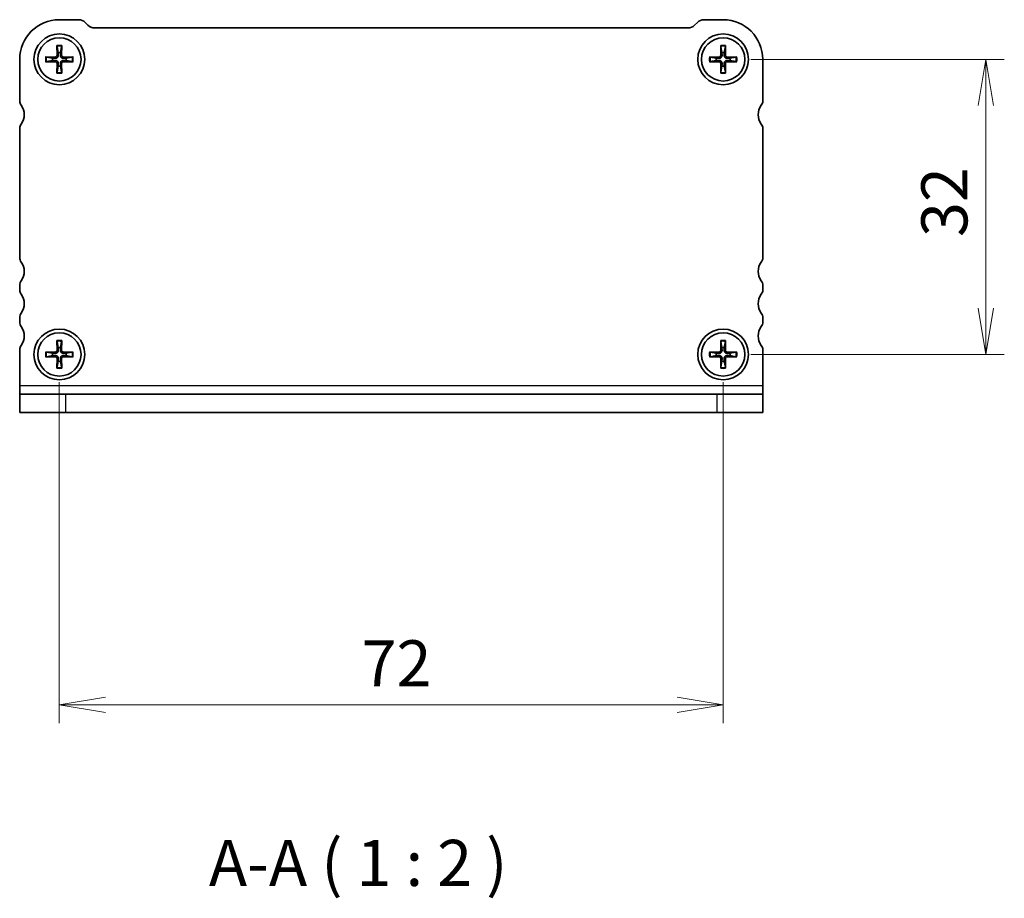
# Model space of a CAD drawing. Units: millimetres. Extents: x 0 to 2582, y 0 to 562.
# Drawn here: x 645 to 751, y 151 to 246 of the extents above; entities that cross this region are included whole.
import ezdxf

# ---------------------------------------------------------------- set-up
doc = ezdxf.new("R2010")
doc.units = ezdxf.units.MM
for name, color, linetype, lineweight in [('Dimension (ISO)', 7, 'Continuous', 18), ('Dimension (ISO) @ 1', 7, 'Continuous', 18), ('Symbol (ISO)', 7, 'Continuous', 18), ('Visible (ISO)', 7, 'Continuous', 35), ('Visible Narrow (ISO)', 7, 'Continuous', 25)]:
    doc.layers.add(name, color=color, linetype=linetype, lineweight=lineweight)
doc.styles.add('Note Text (TK)', font='MS PGothic.ttf')
doc.dimstyles.new('Default - Method 1b (TK)', dxfattribs={"dimtxt": 2.5, "dimasz": 2.5, "dimexe": 1, "dimexo": 1.5, "dimgap": 1, "dimtad": 1, "dimrnd": 1e-08, "dimdsep": 46, "dimtxsty": 'Note Text (TK)', "dimblk": 'OPEN', "dimcen": 0.09, "dimdle": 5, "dimclrd": 100, "dimclre": 100, "dimclrt": 7, "dimadec": 1, "dimazin": 1, "dimtfac": 1, "dimtmove": 0, "dimatfit": 3, "dimldrblk": 'OPEN', "dimfxl": 1, "dimtolj": 1, "dimlwd": -1, "dimlwe": -1, "dimarcsym": 0})

# ---------------------------------------------------------------- blocks, each defined once
blk = doc.blocks.new('_Open')
at = {"color": 0, "linetype": 'ByBlock', "lineweight": -2}
for p, q in [((-1, 0.167), (0, 0)), ((-1, -0.167), (0, 0)), ((0, 0), (-1, 0))]:
    blk.add_line(p, q, dxfattribs=at)
blk = doc.blocks.new('*D121')
at = {"layer": 'Defpoints', "color": 0}
for p in [(648.92, 209.52), (720.92, 209.52), (720.92, 171.52)]:
    blk.add_point(p, dxfattribs=at)
at = {"layer": 'Dimension (ISO)', "color": 100}
for p, q in [((648.92, 206.52), (648.92, 169.52)), ((720.92, 206.52), (720.92, 169.52)), ((653.92, 171.52), (715.92, 171.52))]:
    blk.add_line(p, q, dxfattribs=at)
at = {"layer": 'Dimension (ISO)', "color": 100, "xscale": 5, "yscale": 5, "zscale": 5, "rotation": 180}
blk.add_blockref('_Open', (648.92, 171.52), dxfattribs=at)
at = {"layer": 'Dimension (ISO)', "color": 100, "xscale": 5, "yscale": 5, "zscale": 5}
blk.add_blockref('_Open', (720.92, 171.52), dxfattribs=at)
at = {"layer": 'Dimension (ISO)', "color": 7, "insert": (681.71, 176.02), "char_height": 5, "attachment_point": 4, "style": 'Note Text (TK)'}
blk.add_mtext('\\A1;72', dxfattribs=at)
blk = doc.blocks.new('*D122')
at = {"layer": 'Defpoints', "color": 0}
for p in [(720.92, 241.52), (749.42, 241.52), (720.92, 209.52)]:
    blk.add_point(p, dxfattribs=at)
at = {"layer": 'Dimension (ISO)', "color": 100}
for p, q in [((723.92, 241.52), (751.42, 241.52)), ((749.42, 214.52), (749.42, 236.52)), ((723.92, 209.52), (751.42, 209.52))]:
    blk.add_line(p, q, dxfattribs=at)
at = {"layer": 'Dimension (ISO)', "color": 100, "xscale": 5, "yscale": 5, "zscale": 5}
for p, rotation in [((749.42, 241.52), 90), ((749.42, 209.52), 270)]:
    blk.add_blockref('_Open', p, dxfattribs=dict(at, rotation=rotation))
at = {"layer": 'Dimension (ISO)', "color": 7, "insert": (744.92, 222.26), "char_height": 5, "attachment_point": 4, "rotation": 90, "style": 'Note Text (TK)'}
blk.add_mtext('\\A1;32', dxfattribs=at)

msp = doc.modelspace()

# ---------------------------------------------------------------- linework, layer by layer
at = {"layer": 'Visible (ISO)'}
for p, q in [((648.9226, 245.8222), (651.0084, 245.8222)), ((718.8368, 245.8222), (720.9226, 245.8222)), ((651.7155, 245.5293), (652.0297, 245.215)), ((652.7368, 244.9222), (717.1084, 244.9222)), ((717.8155, 245.2151), (718.1297, 245.5293)), ((648.6675, 243.0136), (648.6697, 241.9621)), ((648.6726, 242.9218), (648.7916, 242.2625)), ((649.0536, 242.2625), (649.1726, 242.9218)), ((649.1777, 243.0136), (649.1755, 241.9621)), ((720.6675, 243.0136), (720.6697, 241.9622)), ((720.6726, 242.9218), (720.7916, 242.2625)), ((721.0536, 242.2625), (721.1726, 242.9218)), ((721.1777, 243.0136), (721.1755, 241.9622)), ((644.6226, 237.0222), (644.6226, 241.5222)), ((647.4311, 241.7773), (648.4826, 241.7751)), ((648.1822, 241.6532), (647.5229, 241.7722)), ((647.5229, 241.2722), (648.1822, 241.3911)), ((650.4141, 241.7773), (649.3626, 241.7751)), ((650.3223, 241.7722), (649.663, 241.6532)), ((649.663, 241.3911), (650.3223, 241.2722)), ((719.4311, 241.7773), (720.4826, 241.7751)), ((720.1822, 241.6532), (719.5229, 241.7722)), ((719.5229, 241.2722), (720.1822, 241.3911)), ((722.4141, 241.7773), (721.3626, 241.7751)), ((722.3223, 241.7722), (721.663, 241.6532)), ((721.663, 241.3911), (722.3223, 241.2722)), ((725.2226, 241.5222), (725.2226, 237.0222)), ((647.4311, 241.267), (648.4826, 241.2692)), ((648.6675, 240.0307), (648.6697, 241.0822)), ((648.7916, 240.7818), (648.6726, 240.1225)), ((649.1726, 240.1225), (649.0536, 240.7818)), ((649.1777, 240.0307), (649.1755, 241.0822)), ((650.4141, 241.267), (649.3626, 241.2692)), ((719.4311, 241.267), (720.4826, 241.2692)), ((720.6675, 240.0307), (720.6697, 241.0822)), ((720.7916, 240.7818), (720.6726, 240.1225)), ((721.1726, 240.1225), (721.0536, 240.7818)), ((721.1777, 240.0307), (721.1755, 241.0822)), ((722.4141, 241.267), (721.3626, 241.2692)), ((644.6226, 220.0222), (644.6226, 234.0222)), ((725.2226, 234.0221), (725.2226, 220.0222)), ((644.6226, 216.5222), (644.6226, 217.0222)), ((725.2226, 217.0222), (725.2226, 216.5222)), ((644.6226, 213.0222), (644.6226, 213.5222)), ((725.2226, 213.5222), (725.2226, 213.0222)), ((648.6675, 211.0136), (648.6697, 209.9621)), ((648.6726, 210.9218), (648.7916, 210.2625)), ((649.0536, 210.2625), (649.1726, 210.9218)), ((649.1777, 211.0136), (649.1755, 209.9621)), ((720.6675, 211.0136), (720.6697, 209.9622)), ((720.6726, 210.9218), (720.7916, 210.2625)), ((721.0536, 210.2625), (721.1726, 210.9218)), ((721.1777, 211.0136), (721.1755, 209.9622)), ((644.6226, 209.5222), (644.6226, 210.0222)), ((644.6226, 206.1597), (644.6226, 209.5222)), ((647.4311, 209.7773), (648.4826, 209.7751)), ((648.1822, 209.6532), (647.5229, 209.7722)), ((647.5229, 209.2722), (648.1822, 209.3911)), ((650.4141, 209.7773), (649.3626, 209.7751)), ((650.3223, 209.7722), (649.663, 209.6532)), ((649.663, 209.3911), (650.3223, 209.2722)), ((719.4311, 209.7773), (720.4826, 209.7751)), ((720.1822, 209.6532), (719.5229, 209.7722)), ((719.5229, 209.2722), (720.1822, 209.3911)), ((722.4141, 209.7773), (721.3626, 209.7751)), ((722.3223, 209.7722), (721.663, 209.6532)), ((721.663, 209.3911), (722.3223, 209.2722)), ((725.2226, 210.0222), (725.2226, 206.1597)), ((647.4311, 209.267), (648.4826, 209.2692)), ((648.6675, 208.0307), (648.6697, 209.0822)), ((648.7916, 208.7818), (648.6726, 208.1225)), ((649.1726, 208.1225), (649.0536, 208.7818)), ((649.1777, 208.0307), (649.1755, 209.0822)), ((650.4141, 209.267), (649.3626, 209.2692)), ((719.4311, 209.267), (720.4826, 209.2692)), ((720.6675, 208.0307), (720.6697, 209.0822)), ((720.7916, 208.7818), (720.6726, 208.1225)), ((721.1726, 208.1225), (721.0536, 208.7818)), ((721.1777, 208.0307), (721.1755, 209.0822)), ((722.4141, 209.267), (721.3626, 209.2692)), ((644.6226, 206.1597), (644.6226, 205.2222)), ((725.2226, 206.1597), (725.2226, 205.2222)), ((644.6226, 205.2222), (649.6226, 205.2222)), ((644.6226, 205.2222), (644.6226, 203.2222)), ((649.6226, 205.2222), (720.2226, 205.2222)), ((720.2226, 205.2222), (725.2226, 205.2222)), ((725.2226, 203.2222), (725.2226, 205.2222)), ((649.6226, 203.2222), (644.6226, 203.2222)), ((649.6226, 203.2222), (720.2226, 203.2222)), ((725.2226, 203.2222), (720.2226, 203.2222))]:
    msp.add_line(p, q, dxfattribs=at)
for centre, radius in [((648.9226, 241.5222), 2.75), ((648.9226, 241.5222), 2.35), ((720.9226, 241.5222), 2.75), ((720.9226, 241.5222), 2.35), ((648.9226, 209.5222), 2.75), ((648.9226, 209.5222), 2.35), ((720.9226, 209.5222), 2.75), ((720.9226, 209.5222), 2.35)]:
    msp.add_circle(centre, radius, dxfattribs=at)
for centre, radius, start, end in [((648.9226, 241.5222), 4.3, 90.000007, 180.000007), ((651.0084, 244.8222), 1, 45.000007, 90.000007), ((718.8368, 244.8222), 1, 90.000007, 135.000007), ((720.9226, 241.5222), 4.3, 0.000007, 90.000007), ((652.7368, 245.9222), 1, 225.000007, 270.000007), ((717.1084, 245.9222), 1, 270.000007, 315.000007), ((648.9226, 241.5222), 0.7519, 169.962619, 190.037395), ((648.483, 241.9617), 0.1867, 269.878976, 0.121039), ((648.9226, 241.5222), 0.7519, 79.962619, 100.037395), ((649.3622, 241.9617), 0.1867, 179.878976, 270.121039), ((648.9226, 241.5222), 0.7519, 349.962619, 10.037395), ((720.9226, 241.5222), 0.7519, 169.962619, 190.037395), ((720.483, 241.9618), 0.1867, 269.878976, 0.121039), ((720.9226, 241.5222), 0.7519, 79.962619, 100.037395), ((721.3622, 241.9618), 0.1867, 179.878976, 270.121039), ((720.9226, 241.5222), 0.7519, 349.962619, 10.037395), ((648.483, 241.0826), 0.1867, 359.878976, 90.121039), ((648.9226, 241.5222), 0.7519, 259.962619, 280.037395), ((649.3622, 241.0826), 0.1867, 89.878976, 180.121039), ((720.483, 241.0826), 0.1867, 359.878976, 90.121039), ((720.9226, 241.5222), 0.7519, 259.962619, 280.037395), ((721.3622, 241.0826), 0.1867, 89.878976, 180.121039), ((645.4226, 237.0222), 0.8, 180.000007, 216.869904), ((643.4226, 235.5222), 1.7, 0.000008, 36.869904), ((726.4226, 235.5222), 1.7, 143.13011, 179.999597), ((724.4226, 237.0222), 0.8, 323.13011, 0.000007), ((643.4226, 235.5222), 1.7, 323.130114, 0.000007), ((726.4226, 235.5221), 1.7, 179.99643, 216.869865), ((645.4226, 234.0222), 0.8, 143.130114, 180.000011), ((724.4226, 234.0221), 0.8, 0.000878, 36.869901), ((645.4226, 220.0222), 0.8, 180.000007, 216.869906), ((724.4226, 220.0222), 0.8, 323.130108, 0.000007), ((643.4226, 218.5222), 1.7, 323.13011, 36.869907), ((726.4226, 218.5222), 1.7, 143.130108, 216.869905), ((645.4226, 217.0222), 0.8, 143.13011, 180.000007), ((724.4226, 217.0222), 0.8, 0.000007, 36.869905), ((645.4226, 216.5222), 0.8, 180.000007, 216.869905), ((643.4226, 215.0222), 1.7, 323.13011, 36.869905), ((726.4226, 215.0222), 1.7, 143.13011, 216.869905), ((724.4226, 216.5222), 0.8, 323.13011, 0.000007), ((645.4226, 213.5222), 0.8, 143.13011, 180.000007), ((724.4226, 213.5222), 0.8, 0.000007, 36.869905), ((645.4226, 213.0222), 0.8, 180.000007, 216.869905), ((643.4226, 211.5222), 1.7, 323.13011, 36.869905), ((726.4226, 211.5222), 1.7, 143.13011, 216.869905), ((724.4226, 213.0222), 0.8, 323.13011, 0.000007), ((645.4226, 210.0222), 0.8, 143.13011, 180.000007), ((724.4226, 210.0222), 0.8, 0.000012, 36.86991), ((648.9226, 209.5222), 0.7519, 169.962619, 190.037395), ((648.483, 209.9617), 0.1867, 269.878976, 0.121039), ((648.9226, 209.5222), 0.7519, 79.962619, 100.037395), ((649.3622, 209.9617), 0.1867, 179.878976, 270.121039), ((648.9226, 209.5222), 0.7519, 349.962619, 10.037395), ((720.9226, 209.5222), 0.7519, 169.962619, 190.037395), ((720.483, 209.9618), 0.1867, 269.878976, 0.121039), ((720.9226, 209.5222), 0.7519, 79.962619, 100.037395), ((721.3622, 209.9618), 0.1867, 179.878976, 270.121039), ((720.9226, 209.5222), 0.7519, 349.962619, 10.037395), ((648.483, 209.0826), 0.1867, 359.878976, 90.121039), ((648.9226, 209.5222), 0.7519, 259.962619, 280.037395), ((649.3622, 209.0826), 0.1867, 89.878976, 180.121039), ((720.483, 209.0826), 0.1867, 359.878976, 90.121039), ((720.9226, 209.5222), 0.7519, 259.962619, 280.037395), ((721.3622, 209.0826), 0.1867, 89.878976, 180.121039)]:
    msp.add_arc(centre, radius, start, end, dxfattribs=at)
for points, knots in [([(648.6726, 242.9218), (648.6717, 242.9267), (648.6709, 242.9335), (648.6694, 242.9496), (648.6687, 242.9622), (648.6678, 242.9857), (648.6675, 243.0008), (648.6675, 243.0136)], [0.0349389793, 0.0349389793, 0.0349389793, 0.0349389793, 0.0380052867, 0.0380052867, 0.041798049, 0.041798049, 0.0456391434, 0.0456391434, 0.0456391434, 0.0456391434]), ([(649.1777, 243.0136), (649.1777, 243.0008), (649.1774, 242.9857), (649.1765, 242.9622), (649.1758, 242.9496), (649.1743, 242.9335), (649.1734, 242.9267), (649.1726, 242.9218)], [0.0153012311, 0.0153012311, 0.0153012311, 0.0153012311, 0.0191423255, 0.0191423255, 0.0229350878, 0.0229350878, 0.0260013952, 0.0260013952, 0.0260013952, 0.0260013952]), ([(720.6726, 242.9218), (720.6717, 242.9267), (720.6709, 242.9335), (720.6694, 242.9496), (720.6687, 242.9622), (720.6678, 242.9857), (720.6675, 243.0008), (720.6675, 243.0136)], [0.0349389793, 0.0349389793, 0.0349389793, 0.0349389793, 0.0380052867, 0.0380052867, 0.041798049, 0.041798049, 0.0456391434, 0.0456391434, 0.0456391434, 0.0456391434]), ([(721.1777, 243.0136), (721.1777, 243.0008), (721.1774, 242.9857), (721.1765, 242.9622), (721.1758, 242.9496), (721.1743, 242.9335), (721.1734, 242.9267), (721.1726, 242.9218)], [0.0153012311, 0.0153012311, 0.0153012311, 0.0153012311, 0.0191423255, 0.0191423255, 0.0229350878, 0.0229350878, 0.0260013952, 0.0260013952, 0.0260013952, 0.0260013952]), ([(647.4311, 241.7773), (647.4439, 241.7773), (647.459, 241.777), (647.4825, 241.7761), (647.4951, 241.7753), (647.5112, 241.7739), (647.5181, 241.773), (647.5229, 241.7722)], [0.0153012311, 0.0153012311, 0.0153012311, 0.0153012311, 0.0191423255, 0.0191423255, 0.0229350878, 0.0229350878, 0.0260013952, 0.0260013952, 0.0260013952, 0.0260013952]), ([(648.806, 241.9624), (648.8077, 241.9269), (648.803, 241.8899), (648.7868, 241.8351), (648.777, 241.8114), (648.7508, 241.7667), (648.7344, 241.7456), (648.6992, 241.7104), (648.6781, 241.694), (648.6333, 241.6678), (648.6096, 241.658), (648.5548, 241.6417), (648.5179, 241.6371), (648.4823, 241.6388)], [0.1424961555, 0.1424961555, 0.1424961555, 0.1424961555, 0.1536372285, 0.1536372285, 0.161107732, 0.161107732, 0.1685782355, 0.1685782355, 0.176048739, 0.176048739, 0.1835192426, 0.1835192426, 0.1946603155, 0.1946603155, 0.1946603155, 0.1946603155]), ([(648.4823, 241.4055), (648.5179, 241.4072), (648.5548, 241.4026), (648.6096, 241.3863), (648.6333, 241.3765), (648.6781, 241.3504), (648.6992, 241.334), (648.7344, 241.2987), (648.7508, 241.2776), (648.777, 241.2329), (648.7868, 241.2092), (648.803, 241.1544), (648.8077, 241.1174), (648.806, 241.0819)], [0.1424961555, 0.1424961555, 0.1424961555, 0.1424961555, 0.1536372285, 0.1536372285, 0.161107732, 0.161107732, 0.1685782355, 0.1685782355, 0.176048739, 0.176048739, 0.1835192426, 0.1835192426, 0.1946603155, 0.1946603155, 0.1946603155, 0.1946603155]), ([(649.3629, 241.6388), (649.3273, 241.6371), (649.2904, 241.6417), (649.2355, 241.658), (649.2119, 241.6678), (649.1671, 241.694), (649.146, 241.7104), (649.1108, 241.7456), (649.0944, 241.7667), (649.0682, 241.8114), (649.0584, 241.8351), (649.0422, 241.8899), (649.0375, 241.9269), (649.0392, 241.9624)], [0.1424961555, 0.1424961555, 0.1424961555, 0.1424961555, 0.1536372285, 0.1536372285, 0.161107732, 0.161107732, 0.1685782355, 0.1685782355, 0.176048739, 0.176048739, 0.1835192426, 0.1835192426, 0.1946603155, 0.1946603155, 0.1946603155, 0.1946603155]), ([(649.0392, 241.0819), (649.0375, 241.1174), (649.0422, 241.1544), (649.0584, 241.2092), (649.0682, 241.2329), (649.0944, 241.2776), (649.1108, 241.2987), (649.146, 241.334), (649.1671, 241.3504), (649.2119, 241.3765), (649.2355, 241.3863), (649.2904, 241.4026), (649.3273, 241.4072), (649.3629, 241.4055)], [0.1424961555, 0.1424961555, 0.1424961555, 0.1424961555, 0.1536372285, 0.1536372285, 0.161107732, 0.161107732, 0.1685782355, 0.1685782355, 0.176048739, 0.176048739, 0.1835192426, 0.1835192426, 0.1946603155, 0.1946603155, 0.1946603155, 0.1946603155]), ([(650.3223, 241.7722), (650.3271, 241.773), (650.334, 241.7739), (650.3501, 241.7753), (650.3627, 241.7761), (650.3862, 241.777), (650.4012, 241.7773), (650.4141, 241.7773)], [0.0349389793, 0.0349389793, 0.0349389793, 0.0349389793, 0.0380052867, 0.0380052867, 0.041798049, 0.041798049, 0.0456391434, 0.0456391434, 0.0456391434, 0.0456391434]), ([(719.4311, 241.7773), (719.4439, 241.7773), (719.459, 241.777), (719.4825, 241.7761), (719.4951, 241.7753), (719.5112, 241.7739), (719.5181, 241.773), (719.5229, 241.7722)], [0.0153012311, 0.0153012311, 0.0153012311, 0.0153012311, 0.0191423255, 0.0191423255, 0.0229350878, 0.0229350878, 0.0260013952, 0.0260013952, 0.0260013952, 0.0260013952]), ([(720.806, 241.9624), (720.8077, 241.9269), (720.803, 241.8899), (720.7868, 241.8351), (720.777, 241.8115), (720.7508, 241.7667), (720.7344, 241.7456), (720.6992, 241.7104), (720.6781, 241.694), (720.6333, 241.6678), (720.6097, 241.658), (720.5548, 241.6417), (720.5179, 241.6371), (720.4823, 241.6388)], [0.1424961555, 0.1424961555, 0.1424961555, 0.1424961555, 0.1536372285, 0.1536372285, 0.161107732, 0.161107732, 0.1685782355, 0.1685782355, 0.176048739, 0.176048739, 0.1835192426, 0.1835192426, 0.1946603155, 0.1946603155, 0.1946603155, 0.1946603155]), ([(720.4823, 241.4055), (720.5179, 241.4072), (720.5548, 241.4026), (720.6097, 241.3863), (720.6333, 241.3765), (720.6781, 241.3504), (720.6992, 241.334), (720.7344, 241.2987), (720.7508, 241.2776), (720.777, 241.2329), (720.7868, 241.2092), (720.803, 241.1544), (720.8077, 241.1174), (720.806, 241.0819)], [0.1424961555, 0.1424961555, 0.1424961555, 0.1424961555, 0.1536372285, 0.1536372285, 0.161107732, 0.161107732, 0.1685782355, 0.1685782355, 0.176048739, 0.176048739, 0.1835192426, 0.1835192426, 0.1946603155, 0.1946603155, 0.1946603155, 0.1946603155]), ([(721.3629, 241.6388), (721.3273, 241.6371), (721.2904, 241.6417), (721.2355, 241.658), (721.2119, 241.6678), (721.1671, 241.694), (721.146, 241.7104), (721.1108, 241.7456), (721.0944, 241.7667), (721.0682, 241.8115), (721.0584, 241.8351), (721.0422, 241.8899), (721.0375, 241.9269), (721.0392, 241.9624)], [0.1424961555, 0.1424961555, 0.1424961555, 0.1424961555, 0.1536372285, 0.1536372285, 0.161107732, 0.161107732, 0.1685782355, 0.1685782355, 0.176048739, 0.176048739, 0.1835192426, 0.1835192426, 0.1946603155, 0.1946603155, 0.1946603155, 0.1946603155]), ([(721.0392, 241.0819), (721.0375, 241.1174), (721.0422, 241.1544), (721.0584, 241.2092), (721.0682, 241.2329), (721.0944, 241.2776), (721.1108, 241.2987), (721.146, 241.334), (721.1671, 241.3504), (721.2119, 241.3765), (721.2355, 241.3863), (721.2904, 241.4026), (721.3273, 241.4072), (721.3629, 241.4055)], [0.1424961555, 0.1424961555, 0.1424961555, 0.1424961555, 0.1536372285, 0.1536372285, 0.161107732, 0.161107732, 0.1685782355, 0.1685782355, 0.176048739, 0.176048739, 0.1835192426, 0.1835192426, 0.1946603155, 0.1946603155, 0.1946603155, 0.1946603155]), ([(722.3223, 241.7722), (722.3271, 241.773), (722.334, 241.7739), (722.3501, 241.7753), (722.3627, 241.7761), (722.3862, 241.777), (722.4012, 241.7773), (722.4141, 241.7773)], [0.0349389793, 0.0349389793, 0.0349389793, 0.0349389793, 0.0380052867, 0.0380052867, 0.041798049, 0.041798049, 0.0456391434, 0.0456391434, 0.0456391434, 0.0456391434]), ([(647.5229, 241.2722), (647.5181, 241.2713), (647.5112, 241.2704), (647.4951, 241.269), (647.4825, 241.2682), (647.459, 241.2673), (647.4439, 241.267), (647.4311, 241.267)], [0.0349389793, 0.0349389793, 0.0349389793, 0.0349389793, 0.0380052867, 0.0380052867, 0.041798049, 0.041798049, 0.0456391434, 0.0456391434, 0.0456391434, 0.0456391434]), ([(650.4141, 241.267), (650.4012, 241.267), (650.3862, 241.2673), (650.3627, 241.2682), (650.3501, 241.269), (650.334, 241.2704), (650.3271, 241.2713), (650.3223, 241.2722)], [0.0153012311, 0.0153012311, 0.0153012311, 0.0153012311, 0.0191423255, 0.0191423255, 0.0229350878, 0.0229350878, 0.0260013952, 0.0260013952, 0.0260013952, 0.0260013952]), ([(719.5229, 241.2722), (719.5181, 241.2713), (719.5112, 241.2705), (719.4951, 241.269), (719.4825, 241.2682), (719.459, 241.2673), (719.4439, 241.2671), (719.4311, 241.267)], [0.0349389793, 0.0349389793, 0.0349389793, 0.0349389793, 0.0380052867, 0.0380052867, 0.041798049, 0.041798049, 0.0456391434, 0.0456391434, 0.0456391434, 0.0456391434]), ([(722.4141, 241.267), (722.4012, 241.2671), (722.3862, 241.2673), (722.3627, 241.2682), (722.3501, 241.269), (722.334, 241.2705), (722.3271, 241.2713), (722.3223, 241.2722)], [0.0153012311, 0.0153012311, 0.0153012311, 0.0153012311, 0.0191423255, 0.0191423255, 0.0229350878, 0.0229350878, 0.0260013952, 0.0260013952, 0.0260013952, 0.0260013952]), ([(648.6675, 240.0307), (648.6675, 240.0435), (648.6678, 240.0586), (648.6687, 240.0821), (648.6694, 240.0947), (648.6709, 240.1108), (648.6717, 240.1176), (648.6726, 240.1225)], [0.0153012311, 0.0153012311, 0.0153012311, 0.0153012311, 0.0191423255, 0.0191423255, 0.0229350878, 0.0229350878, 0.0260013952, 0.0260013952, 0.0260013952, 0.0260013952]), ([(649.1726, 240.1225), (649.1734, 240.1176), (649.1743, 240.1108), (649.1758, 240.0947), (649.1765, 240.0821), (649.1774, 240.0586), (649.1777, 240.0435), (649.1777, 240.0307)], [0.0349389793, 0.0349389793, 0.0349389793, 0.0349389793, 0.0380052867, 0.0380052867, 0.041798049, 0.041798049, 0.0456391434, 0.0456391434, 0.0456391434, 0.0456391434]), ([(720.6675, 240.0307), (720.6675, 240.0435), (720.6678, 240.0586), (720.6687, 240.0821), (720.6694, 240.0947), (720.6709, 240.1108), (720.6717, 240.1176), (720.6726, 240.1225)], [0.0153012311, 0.0153012311, 0.0153012311, 0.0153012311, 0.0191423255, 0.0191423255, 0.0229350878, 0.0229350878, 0.0260013952, 0.0260013952, 0.0260013952, 0.0260013952]), ([(721.1726, 240.1225), (721.1734, 240.1176), (721.1743, 240.1108), (721.1758, 240.0947), (721.1765, 240.0821), (721.1774, 240.0586), (721.1777, 240.0435), (721.1777, 240.0307)], [0.0349389793, 0.0349389793, 0.0349389793, 0.0349389793, 0.0380052867, 0.0380052867, 0.041798049, 0.041798049, 0.0456391434, 0.0456391434, 0.0456391434, 0.0456391434]), ([(648.6726, 210.9218), (648.6718, 210.9267), (648.6709, 210.9335), (648.6694, 210.9496), (648.6687, 210.9622), (648.6678, 210.9857), (648.6675, 211.0008), (648.6675, 211.0136)], [0.0349389793, 0.0349389793, 0.0349389793, 0.0349389793, 0.0380052867, 0.0380052867, 0.041798049, 0.041798049, 0.0456391434, 0.0456391434, 0.0456391434, 0.0456391434]), ([(649.1777, 211.0136), (649.1777, 211.0008), (649.1774, 210.9857), (649.1765, 210.9622), (649.1758, 210.9496), (649.1743, 210.9335), (649.1734, 210.9267), (649.1726, 210.9218)], [0.0153012311, 0.0153012311, 0.0153012311, 0.0153012311, 0.0191423255, 0.0191423255, 0.0229350878, 0.0229350878, 0.0260013952, 0.0260013952, 0.0260013952, 0.0260013952]), ([(720.6726, 210.9218), (720.6718, 210.9267), (720.6709, 210.9335), (720.6694, 210.9496), (720.6687, 210.9622), (720.6678, 210.9857), (720.6675, 211.0008), (720.6675, 211.0136)], [0.0349389793, 0.0349389793, 0.0349389793, 0.0349389793, 0.0380052867, 0.0380052867, 0.041798049, 0.041798049, 0.0456391434, 0.0456391434, 0.0456391434, 0.0456391434]), ([(721.1777, 211.0136), (721.1777, 211.0008), (721.1774, 210.9857), (721.1765, 210.9622), (721.1758, 210.9496), (721.1743, 210.9335), (721.1734, 210.9267), (721.1726, 210.9218)], [0.0153012311, 0.0153012311, 0.0153012311, 0.0153012311, 0.0191423255, 0.0191423255, 0.0229350878, 0.0229350878, 0.0260013952, 0.0260013952, 0.0260013952, 0.0260013952]), ([(647.4311, 209.7773), (647.4439, 209.7773), (647.459, 209.777), (647.4825, 209.7761), (647.4951, 209.7753), (647.5112, 209.7739), (647.5181, 209.773), (647.5229, 209.7722)], [0.0153012311, 0.0153012311, 0.0153012311, 0.0153012311, 0.0191423255, 0.0191423255, 0.0229350878, 0.0229350878, 0.0260013952, 0.0260013952, 0.0260013952, 0.0260013952]), ([(648.806, 209.9624), (648.8077, 209.9269), (648.803, 209.8899), (648.7868, 209.8351), (648.777, 209.8114), (648.7508, 209.7667), (648.7344, 209.7456), (648.6992, 209.7104), (648.6781, 209.694), (648.6333, 209.6678), (648.6097, 209.658), (648.5548, 209.6417), (648.5179, 209.6371), (648.4823, 209.6388)], [0.1424961555, 0.1424961555, 0.1424961555, 0.1424961555, 0.1536372285, 0.1536372285, 0.161107732, 0.161107732, 0.1685782355, 0.1685782355, 0.176048739, 0.176048739, 0.1835192426, 0.1835192426, 0.1946603155, 0.1946603155, 0.1946603155, 0.1946603155]), ([(648.4823, 209.4055), (648.5179, 209.4072), (648.5548, 209.4026), (648.6097, 209.3863), (648.6333, 209.3765), (648.6781, 209.3504), (648.6992, 209.334), (648.7344, 209.2987), (648.7508, 209.2776), (648.777, 209.2329), (648.7868, 209.2092), (648.803, 209.1544), (648.8077, 209.1174), (648.806, 209.0819)], [0.1424961555, 0.1424961555, 0.1424961555, 0.1424961555, 0.1536372285, 0.1536372285, 0.161107732, 0.161107732, 0.1685782355, 0.1685782355, 0.176048739, 0.176048739, 0.1835192426, 0.1835192426, 0.1946603155, 0.1946603155, 0.1946603155, 0.1946603155]), ([(649.3629, 209.6388), (649.3273, 209.6371), (649.2904, 209.6417), (649.2355, 209.658), (649.2119, 209.6678), (649.1671, 209.694), (649.146, 209.7104), (649.1108, 209.7456), (649.0944, 209.7667), (649.0682, 209.8114), (649.0584, 209.8351), (649.0422, 209.8899), (649.0375, 209.9269), (649.0392, 209.9624)], [0.1424961555, 0.1424961555, 0.1424961555, 0.1424961555, 0.1536372285, 0.1536372285, 0.161107732, 0.161107732, 0.1685782355, 0.1685782355, 0.176048739, 0.176048739, 0.1835192426, 0.1835192426, 0.1946603155, 0.1946603155, 0.1946603155, 0.1946603155]), ([(649.0392, 209.0819), (649.0375, 209.1174), (649.0422, 209.1544), (649.0584, 209.2092), (649.0682, 209.2329), (649.0944, 209.2776), (649.1108, 209.2987), (649.146, 209.334), (649.1671, 209.3504), (649.2119, 209.3765), (649.2355, 209.3863), (649.2904, 209.4026), (649.3273, 209.4072), (649.3629, 209.4055)], [0.1424961555, 0.1424961555, 0.1424961555, 0.1424961555, 0.1536372285, 0.1536372285, 0.161107732, 0.161107732, 0.1685782355, 0.1685782355, 0.176048739, 0.176048739, 0.1835192426, 0.1835192426, 0.1946603155, 0.1946603155, 0.1946603155, 0.1946603155]), ([(650.3223, 209.7722), (650.3271, 209.773), (650.334, 209.7739), (650.3501, 209.7753), (650.3627, 209.7761), (650.3862, 209.777), (650.4013, 209.7773), (650.4141, 209.7773)], [0.0349389793, 0.0349389793, 0.0349389793, 0.0349389793, 0.0380052867, 0.0380052867, 0.041798049, 0.041798049, 0.0456391434, 0.0456391434, 0.0456391434, 0.0456391434]), ([(719.4311, 209.7773), (719.444, 209.7773), (719.459, 209.777), (719.4825, 209.7761), (719.4951, 209.7753), (719.5112, 209.7739), (719.5181, 209.773), (719.5229, 209.7722)], [0.0153012311, 0.0153012311, 0.0153012311, 0.0153012311, 0.0191423255, 0.0191423255, 0.0229350878, 0.0229350878, 0.0260013952, 0.0260013952, 0.0260013952, 0.0260013952]), ([(720.806, 209.9624), (720.8077, 209.9269), (720.803, 209.8899), (720.7868, 209.8351), (720.777, 209.8115), (720.7508, 209.7667), (720.7344, 209.7456), (720.6992, 209.7104), (720.6781, 209.694), (720.6333, 209.6678), (720.6097, 209.658), (720.5548, 209.6417), (720.5179, 209.6371), (720.4823, 209.6388)], [0.1424961555, 0.1424961555, 0.1424961555, 0.1424961555, 0.1536372285, 0.1536372285, 0.161107732, 0.161107732, 0.1685782355, 0.1685782355, 0.176048739, 0.176048739, 0.1835192426, 0.1835192426, 0.1946603155, 0.1946603155, 0.1946603155, 0.1946603155]), ([(720.4823, 209.4055), (720.5179, 209.4072), (720.5548, 209.4026), (720.6097, 209.3863), (720.6333, 209.3765), (720.6781, 209.3504), (720.6992, 209.334), (720.7344, 209.2987), (720.7508, 209.2776), (720.777, 209.2329), (720.7868, 209.2092), (720.803, 209.1544), (720.8077, 209.1174), (720.806, 209.0819)], [0.1424961555, 0.1424961555, 0.1424961555, 0.1424961555, 0.1536372285, 0.1536372285, 0.161107732, 0.161107732, 0.1685782355, 0.1685782355, 0.176048739, 0.176048739, 0.1835192426, 0.1835192426, 0.1946603155, 0.1946603155, 0.1946603155, 0.1946603155]), ([(721.3629, 209.6388), (721.3273, 209.6371), (721.2904, 209.6417), (721.2355, 209.658), (721.2119, 209.6678), (721.1671, 209.694), (721.146, 209.7104), (721.1108, 209.7456), (721.0944, 209.7667), (721.0682, 209.8115), (721.0584, 209.8351), (721.0422, 209.8899), (721.0375, 209.9269), (721.0392, 209.9624)], [0.1424961555, 0.1424961555, 0.1424961555, 0.1424961555, 0.1536372285, 0.1536372285, 0.161107732, 0.161107732, 0.1685782355, 0.1685782355, 0.176048739, 0.176048739, 0.1835192426, 0.1835192426, 0.1946603155, 0.1946603155, 0.1946603155, 0.1946603155]), ([(721.0392, 209.0819), (721.0375, 209.1174), (721.0422, 209.1544), (721.0584, 209.2092), (721.0682, 209.2329), (721.0944, 209.2776), (721.1108, 209.2987), (721.146, 209.334), (721.1671, 209.3504), (721.2119, 209.3765), (721.2355, 209.3863), (721.2904, 209.4026), (721.3273, 209.4072), (721.3629, 209.4055)], [0.1424961555, 0.1424961555, 0.1424961555, 0.1424961555, 0.1536372285, 0.1536372285, 0.161107732, 0.161107732, 0.1685782355, 0.1685782355, 0.176048739, 0.176048739, 0.1835192426, 0.1835192426, 0.1946603155, 0.1946603155, 0.1946603155, 0.1946603155]), ([(722.3223, 209.7722), (722.3271, 209.773), (722.334, 209.7739), (722.3501, 209.7753), (722.3627, 209.7761), (722.3862, 209.777), (722.4013, 209.7773), (722.4141, 209.7773)], [0.0349389793, 0.0349389793, 0.0349389793, 0.0349389793, 0.0380052867, 0.0380052867, 0.041798049, 0.041798049, 0.0456391434, 0.0456391434, 0.0456391434, 0.0456391434]), ([(647.5229, 209.2722), (647.5181, 209.2713), (647.5112, 209.2704), (647.4951, 209.269), (647.4825, 209.2682), (647.459, 209.2673), (647.4439, 209.267), (647.4311, 209.267)], [0.0349389793, 0.0349389793, 0.0349389793, 0.0349389793, 0.0380052867, 0.0380052867, 0.041798049, 0.041798049, 0.0456391434, 0.0456391434, 0.0456391434, 0.0456391434]), ([(650.4141, 209.267), (650.4013, 209.267), (650.3862, 209.2673), (650.3627, 209.2682), (650.3501, 209.269), (650.334, 209.2704), (650.3271, 209.2713), (650.3223, 209.2722)], [0.0153012311, 0.0153012311, 0.0153012311, 0.0153012311, 0.0191423255, 0.0191423255, 0.0229350878, 0.0229350878, 0.0260013952, 0.0260013952, 0.0260013952, 0.0260013952]), ([(719.5229, 209.2722), (719.5181, 209.2713), (719.5112, 209.2705), (719.4951, 209.269), (719.4825, 209.2682), (719.459, 209.2673), (719.444, 209.2671), (719.4311, 209.267)], [0.0349389793, 0.0349389793, 0.0349389793, 0.0349389793, 0.0380052867, 0.0380052867, 0.041798049, 0.041798049, 0.0456391434, 0.0456391434, 0.0456391434, 0.0456391434]), ([(722.4141, 209.267), (722.4013, 209.2671), (722.3862, 209.2673), (722.3627, 209.2682), (722.3501, 209.269), (722.334, 209.2705), (722.3271, 209.2713), (722.3223, 209.2722)], [0.0153012311, 0.0153012311, 0.0153012311, 0.0153012311, 0.0191423255, 0.0191423255, 0.0229350878, 0.0229350878, 0.0260013952, 0.0260013952, 0.0260013952, 0.0260013952]), ([(648.6675, 208.0307), (648.6675, 208.0435), (648.6678, 208.0586), (648.6687, 208.0821), (648.6694, 208.0947), (648.6709, 208.1108), (648.6718, 208.1176), (648.6726, 208.1225)], [0.0153012311, 0.0153012311, 0.0153012311, 0.0153012311, 0.0191423255, 0.0191423255, 0.0229350878, 0.0229350878, 0.0260013952, 0.0260013952, 0.0260013952, 0.0260013952]), ([(649.1726, 208.1225), (649.1734, 208.1176), (649.1743, 208.1108), (649.1758, 208.0947), (649.1765, 208.0821), (649.1774, 208.0586), (649.1777, 208.0435), (649.1777, 208.0307)], [0.0349389793, 0.0349389793, 0.0349389793, 0.0349389793, 0.0380052867, 0.0380052867, 0.041798049, 0.041798049, 0.0456391434, 0.0456391434, 0.0456391434, 0.0456391434]), ([(720.6675, 208.0307), (720.6675, 208.0435), (720.6678, 208.0586), (720.6687, 208.0821), (720.6694, 208.0947), (720.6709, 208.1108), (720.6718, 208.1176), (720.6726, 208.1225)], [0.0153012311, 0.0153012311, 0.0153012311, 0.0153012311, 0.0191423255, 0.0191423255, 0.0229350878, 0.0229350878, 0.0260013952, 0.0260013952, 0.0260013952, 0.0260013952]), ([(721.1726, 208.1225), (721.1734, 208.1176), (721.1743, 208.1108), (721.1758, 208.0947), (721.1765, 208.0821), (721.1774, 208.0586), (721.1777, 208.0435), (721.1777, 208.0307)], [0.0349389793, 0.0349389793, 0.0349389793, 0.0349389793, 0.0380052867, 0.0380052867, 0.041798049, 0.041798049, 0.0456391434, 0.0456391434, 0.0456391434, 0.0456391434])]:
    msp.add_open_spline(points, degree=3, knots=knots, dxfattribs=at)
for points, weights in [([(648.4823, 241.6388), (648.3694, 241.6442), (648.1822, 241.6532)], [1.54311777797, 1.28319509317, 1]), ([(648.1822, 241.3911), (648.3694, 241.4001), (648.4823, 241.4055)], [1, 1.28319509317, 1.54311777797]), ([(648.7916, 242.2625), (648.8006, 242.0754), (648.806, 241.9624)], [1, 1.28319509317, 1.54311777797]), ([(649.0392, 241.9624), (649.0446, 242.0754), (649.0536, 242.2625)], [1.54311777797, 1.28319509317, 1]), ([(649.663, 241.6532), (649.4758, 241.6442), (649.3629, 241.6388)], [1, 1.28319509317, 1.54311777797]), ([(649.3629, 241.4055), (649.4758, 241.4001), (649.663, 241.3911)], [1.54311777797, 1.28319509317, 1]), ([(720.4823, 241.6388), (720.3694, 241.6442), (720.1822, 241.6532)], [1.54311777797, 1.28319509317, 1]), ([(720.1822, 241.3911), (720.3694, 241.4002), (720.4823, 241.4055)], [1, 1.28319509317, 1.54311777797]), ([(720.7916, 242.2625), (720.8006, 242.0754), (720.806, 241.9624)], [1, 1.28319509317, 1.54311777797]), ([(721.0392, 241.9624), (721.0446, 242.0754), (721.0536, 242.2625)], [1.54311777797, 1.28319509317, 1]), ([(721.663, 241.6532), (721.4758, 241.6442), (721.3629, 241.6388)], [1, 1.28319509317, 1.54311777797]), ([(721.3629, 241.4055), (721.4758, 241.4002), (721.663, 241.3911)], [1.54311777797, 1.28319509317, 1]), ([(648.806, 241.0819), (648.8006, 240.9689), (648.7916, 240.7818)], [1.54311777797, 1.28319509317, 1]), ([(649.0536, 240.7818), (649.0446, 240.9689), (649.0392, 241.0819)], [1, 1.28319509317, 1.54311777797]), ([(720.806, 241.0819), (720.8006, 240.9689), (720.7916, 240.7818)], [1.54311777797, 1.28319509317, 1]), ([(721.0536, 240.7818), (721.0446, 240.9689), (721.0392, 241.0819)], [1, 1.28319509317, 1.54311777797]), ([(648.4823, 209.6388), (648.3694, 209.6442), (648.1822, 209.6532)], [1.54311777797, 1.28319509317, 1]), ([(648.1822, 209.3911), (648.3694, 209.4001), (648.4823, 209.4055)], [1, 1.28319509317, 1.54311777797]), ([(648.7916, 210.2625), (648.8006, 210.0754), (648.806, 209.9624)], [1, 1.28319509317, 1.54311777797]), ([(649.0392, 209.9624), (649.0446, 210.0754), (649.0536, 210.2625)], [1.54311777797, 1.28319509317, 1]), ([(649.663, 209.6532), (649.4758, 209.6442), (649.3629, 209.6388)], [1, 1.28319509317, 1.54311777797]), ([(649.3629, 209.4055), (649.4758, 209.4001), (649.663, 209.3911)], [1.54311777797, 1.28319509317, 1]), ([(720.4823, 209.6388), (720.3694, 209.6442), (720.1822, 209.6532)], [1.54311777797, 1.28319509317, 1]), ([(720.1822, 209.3911), (720.3694, 209.4002), (720.4823, 209.4055)], [1, 1.28319509317, 1.54311777797]), ([(720.7916, 210.2625), (720.8006, 210.0754), (720.806, 209.9624)], [1, 1.28319509317, 1.54311777797]), ([(721.0392, 209.9624), (721.0446, 210.0754), (721.0536, 210.2625)], [1.54311777797, 1.28319509317, 1]), ([(721.663, 209.6532), (721.4758, 209.6442), (721.3629, 209.6388)], [1, 1.28319509317, 1.54311777797]), ([(721.3629, 209.4055), (721.4758, 209.4002), (721.663, 209.3911)], [1.54311777797, 1.28319509317, 1]), ([(648.806, 209.0819), (648.8006, 208.9689), (648.7916, 208.7818)], [1.54311777797, 1.28319509317, 1]), ([(649.0536, 208.7818), (649.0446, 208.9689), (649.0392, 209.0819)], [1, 1.28319509317, 1.54311777797]), ([(720.806, 209.0819), (720.8006, 208.9689), (720.7916, 208.7818)], [1.54311777797, 1.28319509317, 1]), ([(721.0536, 208.7818), (721.0446, 208.9689), (721.0392, 209.0819)], [1, 1.28319509317, 1.54311777797])]:
    msp.add_rational_spline(points, weights, degree=2, dxfattribs=at)
at = {"layer": 'Visible Narrow (ISO)'}
for p, q in [((648.4826, 241.7751), (648.4823, 241.6388)), ((648.4826, 241.2692), (648.4823, 241.4055)), ((648.6697, 241.9621), (648.806, 241.9624)), ((649.1755, 241.9621), (649.0392, 241.9624)), ((649.3626, 241.7751), (649.3629, 241.6388)), ((649.3626, 241.2692), (649.3629, 241.4055)), ((720.4826, 241.7751), (720.4823, 241.6388)), ((720.4826, 241.2692), (720.4823, 241.4055)), ((720.6697, 241.9622), (720.806, 241.9624)), ((721.1755, 241.9622), (721.0392, 241.9624)), ((721.3626, 241.7751), (721.3629, 241.6388)), ((721.3626, 241.2692), (721.3629, 241.4055)), ((648.6697, 241.0822), (648.806, 241.0819)), ((649.1755, 241.0822), (649.0392, 241.0819)), ((720.6697, 241.0822), (720.806, 241.0819)), ((721.1755, 241.0822), (721.0392, 241.0819)), ((648.4826, 209.7751), (648.4823, 209.6388)), ((648.4826, 209.2692), (648.4823, 209.4055)), ((648.6697, 209.9621), (648.806, 209.9624)), ((649.1755, 209.9621), (649.0392, 209.9624)), ((649.3626, 209.7751), (649.3629, 209.6388)), ((649.3626, 209.2692), (649.3629, 209.4055)), ((720.4826, 209.7751), (720.4823, 209.6388)), ((720.4826, 209.2692), (720.4823, 209.4055)), ((720.6697, 209.9622), (720.806, 209.9624)), ((721.1755, 209.9622), (721.0392, 209.9624)), ((721.3626, 209.7751), (721.3629, 209.6388)), ((721.3626, 209.2692), (721.3629, 209.4055)), ((648.6697, 209.0822), (648.806, 209.0819)), ((649.1755, 209.0822), (649.0392, 209.0819)), ((720.6697, 209.0822), (720.806, 209.0819)), ((721.1755, 209.0822), (721.0392, 209.0819)), ((644.6226, 206.1597), (725.2226, 206.1597)), ((649.6226, 203.2222), (649.6226, 205.2222)), ((720.2226, 205.2222), (720.2226, 203.2222))]:
    msp.add_line(p, q, dxfattribs=at)
for centre, radius, start, end in [((648.9226, 241.5222), 1.5131, 80.29268, 99.707335), ((648.9226, 241.5222), 1.4218, 79.873129, 100.126886), ((720.9226, 241.5222), 1.5131, 80.29268, 99.707335), ((720.9226, 241.5222), 1.4218, 79.873129, 100.126886), ((648.9226, 241.5222), 1.5131, 170.29268, 189.707335), ((648.9226, 241.5222), 1.4218, 169.873129, 190.126886), ((648.9226, 241.5222), 1.4218, 349.873129, 10.126886), ((648.9226, 241.5222), 1.5131, 350.29268, 9.707335), ((720.9226, 241.5222), 1.5131, 170.29268, 189.707335), ((720.9226, 241.5222), 1.4218, 169.873129, 190.126886), ((720.9226, 241.5222), 1.4218, 349.873129, 10.126886), ((720.9226, 241.5222), 1.5131, 350.29268, 9.707335), ((648.9226, 241.5222), 1.5131, 260.29268, 279.707335), ((648.9226, 241.5222), 1.4218, 259.873129, 280.126886), ((720.9226, 241.5222), 1.5131, 260.29268, 279.707335), ((720.9226, 241.5222), 1.4218, 259.873129, 280.126886), ((648.9226, 209.5222), 1.5131, 80.29268, 99.707335), ((648.9226, 209.5222), 1.4218, 79.873129, 100.126886), ((720.9226, 209.5222), 1.5131, 80.29268, 99.707335), ((720.9226, 209.5222), 1.4218, 79.873129, 100.126886), ((648.9226, 209.5222), 1.5131, 170.29268, 189.707335), ((648.9226, 209.5222), 1.4218, 169.873129, 190.126886), ((648.9226, 209.5222), 1.4218, 349.873129, 10.126886), ((648.9226, 209.5222), 1.5131, 350.29268, 9.707335), ((720.9226, 209.5222), 1.5131, 170.29268, 189.707335), ((720.9226, 209.5222), 1.4218, 169.873129, 190.126886), ((720.9226, 209.5222), 1.4218, 349.873129, 10.126886), ((720.9226, 209.5222), 1.5131, 350.29268, 9.707335), ((648.9226, 209.5222), 1.5131, 260.29268, 279.707335), ((648.9226, 209.5222), 1.4218, 259.873129, 280.126886), ((720.9226, 209.5222), 1.5131, 260.29268, 279.707335), ((720.9226, 209.5222), 1.4218, 259.873129, 280.126886)]:
    msp.add_arc(centre, radius, start, end, dxfattribs=at)

# ---------------------------------------------------------------- texts
at = {"layer": 'Symbol (ISO)', "color": 7, "insert": (665.1451, 150.3135), "char_height": 5, "attachment_point": 7, "style": 'Note Text (TK)'}
msp.add_mtext('A-A ( 1 : 2 )', dxfattribs=at)

# ---------------------------------------------------------------- dimensions: what is measured, and where the dimension line sits
at = {"layer": 'Dimension (ISO) @ 1', "color": 100}
for base, p1, p2, angle, picture, middle in [((749.4226, 241.5222), (720.9226, 209.5222), (720.9226, 241.5222), 90, '*D122', (749.4226, 225.5222)), ((720.9226, 171.5222), (648.9226, 209.5222), (720.9226, 209.5222), 180, '*D121', (684.9226, 171.5222))]:
    dim = msp.add_linear_dim(base=base, p1=p1, p2=p2, angle=angle, dimstyle='Default - Method 1b (TK)', override={"dimscale": 1, "dimtxt": 5, "dimasz": 5, "dimexe": 2, "dimexo": 3, "dimgap": 2, "dimdec": 2, "dimcen": 0.18, "dimtol": 0, "dimlim": 0, "dimtp": 0, "dimtm": 0, "dimtdec": 2, "dimtix": 0, "dimtofl": 0, "dimtmove": 0, "dimatfit": 1}, dxfattribs=at)
    dim.commit()
    dim.dimension.update_dxf_attribs({"geometry": picture, "text_midpoint": middle, "dimtype": 128})

doc.saveas('drawing.dxf')
